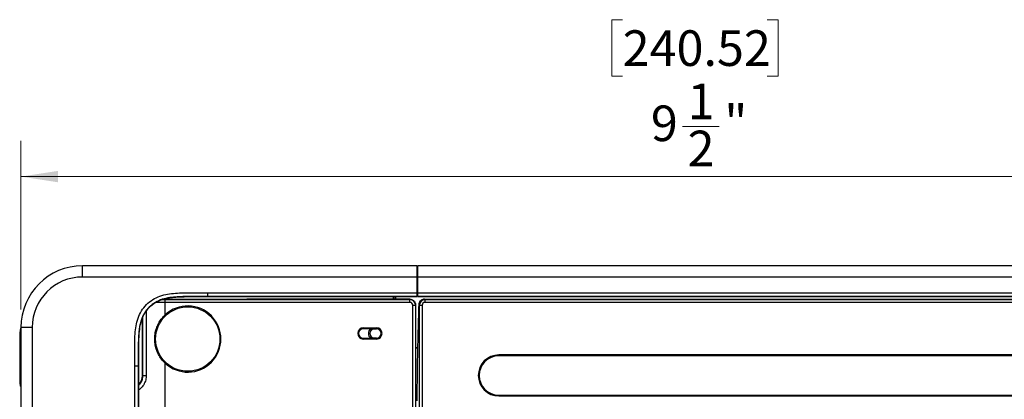
# Model space of a CAD drawing. Units: inches. Extents: x 0.2 to 21.8, y 0.2 to 16.8.
# Drawn here: x 5.3 to 8.7, y 11.3 to 12.6 of the extents above; entities that cross this region are included whole.
import ezdxf

# ---------------------------------------------------------------- set-up
doc = ezdxf.new("R2010")
doc.units = ezdxf.units.IN
doc.header["$MEASUREMENT"] = 0
doc.layers.add('DIMENSION', color=5, linetype='Continuous')
doc.layers.add('SOLID', color=7, linetype='Continuous', lineweight=25)
doc.styles.add('SLDTEXTSTYLE0', font='TXT', dxfattribs={"width": 0.75})
doc.dimstyles.new('SLDDIMSTYLE0', dxfattribs={"dimtxt": 0.125, "dimasz": 0.13, "dimexe": 0, "dimexo": 0.0625, "dimgap": 0.03125, "dimtad": 2, "dimdec": 6, "dimlfac": 2, "dimrnd": 1e-09, "dimzin": 12, "dimdsep": 46, "dimlunit": 5, "dimtxsty": 'SLDTEXTSTYLE0', "dimsah": 1, "dimcen": 0.09, "dimadec": 0, "dimazin": 3, "dimtfac": 1, "dimtdec": 3, "dimtofl": 0, "dimtmove": 0, "dimatfit": 3, "dimfxl": 0, "dimfrac": 2, "dimtolj": 1, "dimtzin": 12, "dimarcsym": 0})

# ---------------------------------------------------------------- blocks, each defined once
blk = doc.blocks.new('_D')
at = {"layer": 'DIMENSION', "color": 2, "linetype": 'Continuous', "lineweight": 18, "true_color": 0xffff00}
for p, q in [((7.3937, 12.607), (7.3556, 12.607)), ((7.3556, 12.607), (7.3556, 12.4085)), ((7.9017, 12.607), (7.9398, 12.607)), ((7.9398, 12.607), (7.9398, 12.4085)), ((7.3556, 12.4085), (7.3937, 12.4085)), ((7.9398, 12.4085), (7.9017, 12.4085)), ((7.6036, 12.2325), (7.7326, 12.2325)), ((5.2804, 11.589), (5.2804, 12.1812)), ((10.0151, 11.589), (10.0151, 12.1812)), ((10.0151, 12.0562), (5.2804, 12.0562))]:
    blk.add_line(p, q, dxfattribs=at)
for points in [[(5.2804, 12.0562), (5.4104, 12.0362), (5.4104, 12.0762)], [(10.0151, 12.0562), (9.8851, 12.0762), (9.8851, 12.0362)]]:
    blk.add_solid(points, dxfattribs=at)
at = {"layer": 'DIMENSION', "color": 2, "linetype": 'Continuous', "lineweight": 18, "true_color": 0xffff00, "char_height": 0.125, "attachment_point": 1, "style": 'SLDTEXTSTYLE0'}
for s, insert in [('240.52', (7.3937, 12.5697)), ('1', (7.6219, 12.3827)), ('"', (7.7509, 12.3078)), ('9', (7.4929, 12.3058)), ('2', (7.6219, 12.2174))]:
    blk.add_mtext(s, dxfattribs=dict(at, insert=insert))

msp = doc.modelspace()

# ---------------------------------------------------------------- linework, layer by layer
at = {"layer": 'SOLID', "color": 7, "linetype": 'Continuous', "lineweight": 25, "true_color": 0xffffff}
for p, q in [((6.67133803, 11.74299874), (5.49684095, 11.74299874)), ((5.49684095, 11.70362866), (5.49684095, 11.74299874)), ((6.67133803, 11.74299874), (6.67133803, 11.70362866)), ((9.79859101, 11.74299874), (6.67330653, 11.74299874)), ((6.67330653, 11.74299874), (6.67330653, 11.70362866)), ((6.67133803, 11.70362866), (5.49684095, 11.70362866)), ((6.67330653, 11.7233137), (6.67133803, 11.7233137)), ((6.67133803, 11.71783344), (6.67330653, 11.71783344)), ((6.67330653, 11.71286177), (6.67133803, 11.71286177)), ((6.67133803, 11.70362866), (6.67133803, 11.64840649)), ((6.67133803, 11.69832482), (6.67330653, 11.69832482)), ((6.67133803, 11.69635632), (6.67330653, 11.69635632)), ((6.67330653, 11.70362866), (6.67330653, 11.64840649)), ((9.79859101, 11.70362866), (6.67330653, 11.70362866)), ((6.67330653, 11.65721215), (6.67133803, 11.65721404)), ((5.77465145, 11.62416454), (5.78660653, 11.62416588)), ((6.0090702, 11.62522453), (5.77590032, 11.62462028)), ((5.78660653, 11.62416588), (6.64673173, 11.62416588)), ((5.9360415, 11.64840649), (6.67133803, 11.64840649)), ((5.9360417, 11.64840649), (5.93612574, 11.63514823)), ((6.67133803, 11.63514823), (5.93612578, 11.63514823)), ((5.93612578, 11.63514823), (5.93612765, 11.63485506)), ((5.93612765, 11.63485506), (6.67133803, 11.63485506)), ((6.07291283, 11.62522453), (6.0090702, 11.62522453)), ((6.07355015, 11.62534918), (6.07291283, 11.62522453)), ((6.58866086, 11.62576523), (6.58866086, 11.63485506)), ((6.64673173, 11.62573834), (6.59321787, 11.62572489)), ((6.59456637, 11.62638727), (6.59456637, 11.63485506)), ((6.59551264, 11.63485506), (6.59550911, 11.62572546)), ((6.64673173, 11.62416588), (6.64673173, 11.62573834)), ((6.64673173, 11.62573834), (6.64970511, 11.62551993)), ((6.64673173, 11.61433685), (6.64673173, 11.62416588)), ((6.67133803, 11.64840649), (6.67133803, 11.63514823)), ((6.67133803, 11.63485506), (6.67133803, 11.63514823)), ((6.67330653, 11.64840649), (6.67330653, 11.63514823)), ((6.67330653, 11.64840649), (9.35939037, 11.64840649)), ((9.35930618, 11.63514823), (6.67330653, 11.63514823)), ((6.67330653, 11.63509565), (6.67330653, 11.63514823)), ((6.67330653, 11.63509565), (6.68019629, 11.63485506)), ((6.68019629, 11.63485506), (9.35930431, 11.63485506)), ((6.69774978, 11.62578163), (6.69936553, 11.62416588)), ((6.69936553, 11.62416588), (9.50882543, 11.62416587)), ((6.69936553, 11.62416588), (6.69936553, 11.61433685)), ((5.78666564, 11.57049867), (5.78666564, 11.61433685)), ((6.64673173, 11.61433685), (5.78666564, 11.61433685)), ((6.65657425, 9.14287328), (6.65657425, 11.60448082)), ((6.65657425, 11.60448082), (6.66641677, 11.60448082)), ((6.66641677, 11.60565242), (6.66641677, 11.60448082)), ((6.66641677, 11.60448082), (6.66641677, 9.14287328)), ((6.67970747, 11.60450782), (6.67746835, 11.60674693)), ((6.67970747, 11.60450782), (6.6895365, 11.60450782)), ((6.67970747, 9.14284629), (6.67970747, 11.60450782)), ((6.6895365, 11.60450782), (6.6895365, 9.14284629)), ((9.50876632, 11.61433685), (6.69936553, 11.61433685)), ((5.70719213, 11.35792902), (5.70719213, 11.55979527)), ((5.70842602, 11.35792902), (5.70842602, 11.56247873)), ((5.72016942, 11.58343257), (5.72016942, 11.35792902)), ((5.28036623, 11.52652402), (5.28036623, 9.37929027)), ((5.31973631, 11.52652402), (5.28036623, 11.52652402)), ((5.31973631, 11.52652402), (5.31973631, 9.22083008)), ((6.48285378, 11.52527558), (6.52911362, 11.52527558)), ((6.48285378, 11.52232328), (6.48285378, 11.52527558)), ((6.52911362, 11.52232328), (6.48285378, 11.52232328)), ((6.48285378, 11.52225366), (6.48285378, 11.52232328)), ((6.50863023, 11.52225366), (6.48285378, 11.52225366)), ((6.52222385, 11.52216926), (6.52222385, 11.52180697)), ((6.52222385, 11.52180697), (6.52911362, 11.52180697)), ((6.52911362, 11.52232328), (6.52911362, 11.52527558)), ((6.52911362, 11.52232328), (6.52911362, 11.52180697)), ((5.27613506, 11.49277991), (5.27614976, 11.49277989)), ((5.28003654, 11.49277154), (5.27978018, 11.35103926)), ((5.28003654, 11.49277154), (5.28036623, 11.49277154)), ((6.48285378, 11.48887997), (6.50863023, 11.48887997)), ((6.48285378, 11.48887997), (6.48285378, 11.48881035)), ((6.48285378, 11.48585805), (6.48285378, 11.48881035)), ((6.48285378, 11.48881035), (6.52911362, 11.48881035)), ((6.52911362, 11.48585805), (6.48285378, 11.48585805)), ((6.52222385, 11.48896438), (6.52222385, 11.48932666)), ((6.52911362, 11.48932666), (6.52222385, 11.48932666)), ((6.52911362, 11.48881035), (6.52911362, 11.48932666)), ((6.52911362, 11.48585805), (6.52911362, 11.48881035)), ((6.66641677, 11.45470092), (6.67334233, 11.45472766)), ((6.67334104, 11.45467053), (6.66641677, 11.45464902)), ((6.67311667, 11.44421368), (6.67305025, 11.44153987)), ((8.78944826, 11.4299684), (6.9587396, 11.4299684)), ((6.9587396, 11.4299684), (6.9587396, 11.42977941)), ((8.78944826, 11.42977941), (6.9587396, 11.42977941)), ((8.78944826, 11.42682666), (6.9587396, 11.42682666)), ((5.67997473, 9.35521281), (5.67997473, 11.39214135)), ((5.67997473, 11.39214123), (5.69323299, 11.39200806)), ((5.69323299, 11.39200801), (5.69323299, 9.35534609)), ((5.69323299, 11.39200801), (5.69352616, 11.39200506)), ((5.69352616, 9.35534904), (5.69352616, 11.39200506)), ((5.78666564, 9.13301725), (5.78666564, 11.40126488)), ((5.27588849, 11.35104516), (5.27587754, 11.35104517)), ((5.27978018, 11.35103926), (5.28036623, 11.35103926)), ((5.70719213, 11.35792902), (5.70842602, 11.35792902)), ((5.70842602, 11.35792902), (5.72016942, 11.35792902)), ((5.69352616, 11.33163837), (5.69933682, 11.33171562)), ((6.66641677, 11.28903138), (6.67112153, 11.28903138)), ((6.6726666, 11.27369366), (6.67102671, 11.27478636)), ((6.9587396, 11.28903138), (8.78944826, 11.28903138)), ((6.9587396, 11.28588964), (6.9587396, 11.28607863)), ((6.9587396, 11.28607863), (8.78944826, 11.28607863)), ((6.9587396, 11.28588964), (8.78944826, 11.28588964))]:
    msp.add_line(p, q, dxfattribs=at)
at = {"layer": 'SOLID', "color": 7, "linetype": 'Continuous', "lineweight": 25, "true_color": 0xffffff, "flags": 128}
for points in [[(6.69774978, 11.62578163), (7.15376714, 11.62573386), (8.16989775, 11.6256274), (9.0209679, 11.62553821)], [(5.28003654, 11.49277154), (5.27923014, 11.49277326), (5.27845946, 11.4927749), (5.27775724, 11.4927764), (5.27715332, 11.4927777), (5.27667334, 11.49277873), (5.27633771, 11.49277946), (5.27616067, 11.49277985), (5.2761339, 11.49277991)], [(5.27587754, 11.35104517), (5.27591074, 11.35104512), (5.27609582, 11.35104483), (5.276436, 11.35104431), (5.2769171, 11.35104358), (5.27751905, 11.35104266), (5.27821674, 11.35104161), (5.27898108, 11.35104046), (5.27978018, 11.35103926)]]:
    msp.add_lwpolyline(points, dxfattribs=at)
at = {"layer": 'SOLID', "color": 7, "linetype": 'Continuous', "lineweight": 25, "true_color": 0xffffff}
msp.add_circle((5.86628953, 11.48588178), 0.11309512, dxfattribs=at)
for centre, radius, start, end in [((5.32580959, 11.61648012), 0.46086103, 359.73354008, 0.95556323), ((6.64673173, 11.60448082), 0.01968506, 0, 90), ((6.69939252, 11.60448082), 0.01968508, 90.07857563, 179.92142437), ((5.86621992, 11.48588178), 0.11614173, 226.76629326, 133.23370674), ((6.48285378, 11.50556682), 0.01970877, 90, 270), ((6.48285378, 11.50556682), 0.01675646, 90, 270), ((6.48285378, 11.50556682), 0.01668684, 90, 270), ((6.52222385, 11.50556682), 0.02152295, 129.16734546, 230.83265454), ((6.52222385, 11.50556682), 0.01660244, 90, 270), ((6.52222385, 11.50556682), 0.01624016, 90, 270), ((6.52911362, 11.50556682), 0.01970877, 270, 90), ((6.52911362, 11.50556682), 0.01675646, 270, 90), ((6.52911362, 11.50556682), 0.01624016, 270, 90), ((6.9587396, 11.35792902), 0.07203938, 90, 270), ((6.9587396, 11.35792902), 0.07185039, 90, 270), ((6.9587396, 11.35792902), 0.06889764, 90, 270), ((5.659527, 11.35792902), 0.04766512, 315.5034089, 0)]:
    msp.add_arc(centre, radius, start, end, dxfattribs=at)
for centre, major_axis, ratio, start_param, end_param in [((5.49696239, 11.52640258), (0.15318048, -0.15318048), 0.9995638983, 2.3565371065, 3.9266482006), ((5.49696239, 11.52640258), (0.1253607, -0.1253607), 0.999315002, 2.3565371065, 3.9266482006), ((6.64673173, 11.60448082), (0, -0.00985603), 0.9986295348, 1.5707963268, 3.1415926536), ((6.69939252, 11.60448082), (0.0069788, -0.0069788), 0.9972646886, 2.3575640181, 3.9256212891)]:
    msp.add_ellipse(centre, major_axis=major_axis, ratio=ratio, start_param=start_param, end_param=end_param, dxfattribs=at)
for points, knots in [([(5.67997473, 11.39214135), (5.68006069, 11.40446335), (5.68023508, 11.42945968), (5.67972914, 11.46679629), (5.68075236, 11.50111755), (5.68416091, 11.53198185), (5.69084565, 11.55933042), (5.70284643, 11.58498929), (5.72033902, 11.60732585), (5.7425514, 11.62501627), (5.76809141, 11.63734223), (5.79555048, 11.64401415), (5.82352022, 11.64700963), (5.85162866, 11.64826532), (5.87977028, 11.6484609), (5.90790514, 11.64825299), (5.92666304, 11.64835533), (5.9360415, 11.64840649)], [0, 0, 0, 0, 0.0822846472, 0.1669221156, 0.2493512653, 0.3114130483, 0.3740032743, 0.4364940937, 0.4990963041, 0.5617397913, 0.6244825633, 0.6869048121, 0.7494598812, 0.8121125254, 0.8747360928, 0.9373713235, 1, 1, 1, 1]), ([(5.93612578, 11.63514823), (5.91833608, 11.63516478), (5.88277685, 11.63519788), (5.83830401, 11.63492261), (5.80284837, 11.63163268), (5.77652737, 11.62619491), (5.75181411, 11.61515114), (5.73034554, 11.59862025), (5.71365618, 11.57727741), (5.7025629, 11.55258541), (5.69671736, 11.52626933), (5.69318196, 11.49056287), (5.6932884, 11.44573619), (5.69325146, 11.40991419), (5.69323299, 11.39200801)], [0, 0, 0, 0, 0.12453596981, 0.24893060282, 0.31100698317, 0.37358591137, 0.43616000958, 0.4987444345, 0.56136333668, 0.62381109693, 0.68657180256, 0.74922133571, 0.87464445077, 1, 1, 1, 1]), ([(5.69352616, 11.39200506), (5.69360362, 11.3976777), (5.69376667, 11.40961824), (5.69368836, 11.42753145), (5.69353053, 11.44661034), (5.69346503, 11.46539325), (5.69381202, 11.48330759), (5.69460922, 11.50052817), (5.69615055, 11.5176738), (5.69893012, 11.5353782), (5.7041929, 11.55556039), (5.71400305, 11.57729246), (5.73062354, 11.59840987), (5.74700072, 11.61111488), (5.75996902, 11.61821808), (5.7682385, 11.62194595), (5.77710282, 11.62518223), (5.78680621, 11.62788648), (5.79714184, 11.63000483), (5.80770072, 11.63157773), (5.81845059, 11.63274271), (5.83174713, 11.63378203), (5.84905524, 11.63452245), (5.87038114, 11.63486546), (5.8927434, 11.63485143), (5.91477473, 11.63468223), (5.92900978, 11.63479745), (5.93612765, 11.63485506)], [0, 0, 0, 0, 0.0397370558, 0.0836440867, 0.1254695877, 0.1733822485, 0.2152046077, 0.2509612003, 0.2941146719, 0.3357289971, 0.3763410593, 0.4399518332, 0.5011826942, 0.5627781399, 0.5835708633, 0.6046873519, 0.6262495106, 0.6496094306, 0.6751765375, 0.7001013695, 0.7243590001, 0.7509016908, 0.7935079963, 0.8456792316, 0.9002887426, 0.9501419699, 1, 1, 1, 1]), ([(6.58025018, 11.62589725), (6.4957901, 11.62585129), (6.32685425, 11.62575938), (6.15799008, 11.62548592), (6.07355015, 11.62534918)], [0, 0, 0, 0, 0.4999535061, 1, 1, 1, 1]), ([(6.59321787, 11.62572489), (6.59016371, 11.62573861), (6.58562817, 11.62575899), (6.58157425, 11.62586321), (6.58025018, 11.62589725)], [0, 0, 0, 0, 0.6733838938, 1, 1, 1, 1]), ([(6.64970511, 11.62551993), (6.65203874, 11.62482251), (6.6556376, 11.62374698), (6.66032564, 11.62005707), (6.66336898, 11.6163659), (6.66538048, 11.6122915), (6.6662989, 11.60859989), (6.66638177, 11.60652741), (6.66641677, 11.60565228)], [0, 0, 0, 0, 0.31429999667, 0.48470379547, 0.62915227179, 0.77430994767, 0.90469947933, 1, 1, 1, 1]), ([(6.69774978, 11.62578163), (6.69569722, 11.62559913), (6.69159754, 11.62523462), (6.68605706, 11.62247593), (6.68147132, 11.61831173), (6.67824989, 11.61287672), (6.6777256, 11.60876459), (6.67746835, 11.60674693)], [0, 0, 0, 0, 0.18435122853, 0.36821503957, 0.56457008949, 0.78635161516, 1, 1, 1, 1]), ([(5.78666564, 11.61433685), (5.78010184, 11.61434175), (5.76889452, 11.61435012), (5.75770459, 11.61431648), (5.75306828, 11.61430255)], [0, 0, 0, 0, 0.58567082519, 1, 1, 1, 1]), ([(6.67746835, 11.60674693), (6.67701735, 11.59239426), (6.67601168, 11.56039003), (6.6748463, 11.51869398), (6.67417428, 11.49104441), (6.67395612, 11.4820688)], [0, 0, 0, 0, 0.35448813985, 0.79045378843, 1, 1, 1, 1]), ([(5.78666564, 11.40126488), (5.78216065, 11.405941), (5.77315069, 11.41529321), (5.7627744, 11.43194243), (5.75519234, 11.45001036), (5.75072485, 11.46916115), (5.74958864, 11.48878398), (5.7516991, 11.50832756), (5.75711393, 11.52723306), (5.76517195, 11.54403847), (5.77507287, 11.55864557), (5.78280138, 11.56654763), (5.78666564, 11.57049867)], [0, 0, 0, 0, 0.102632643, 0.205264657, 0.3085817136, 0.4118993655, 0.5152089773, 0.6185186325, 0.7218537282, 0.8251881363, 0.9125939745, 1, 1, 1, 1]), ([(5.28036623, 11.5242428), (5.28018961, 11.52407052), (5.27923188, 11.52313633), (5.27836177, 11.52052621), (5.27726684, 11.51604723), (5.2766213, 11.50955218), (5.27625961, 11.50208434), (5.27612159, 11.49618349), (5.27614503, 11.49297115), (5.27614939, 11.49237274)], [0, 0, 0, 0, 0.0315802479, 0.1712481367, 0.3712220469, 0.5757218288, 0.7683899951, 0.9568552565, 1, 1, 1, 1]), ([(6.50863023, 11.52225366), (6.51023327, 11.52225042), (6.51504101, 11.52224069), (6.51934087, 11.52219664), (6.52219038, 11.52216957), (6.52222385, 11.52216926)], [0, 0, 0, 0, 0.3308089003, 0.9921384273, 1, 1, 1, 1]), ([(5.27613804, 11.4927799), (5.27609588, 11.47379649), (5.27599095, 11.42655161), (5.27593966, 11.37930664), (5.27590899, 11.35104512)], [0, 0, 0, 0, 0.4018088766, 1, 1, 1, 1]), ([(5.28036623, 11.50743024), (5.2802435, 11.50417511), (5.28006491, 11.49943808), (5.2800433, 11.49436009), (5.28003654, 11.49277154)], [0, 0, 0, 0, 0.6871681923, 1, 1, 1, 1]), ([(6.52222385, 11.48896438), (6.52219038, 11.48896406), (6.51934087, 11.488937), (6.51504101, 11.48889294), (6.51023327, 11.48888322), (6.50863023, 11.48887997)], [0, 0, 0, 0, 0.0078615727, 0.6691910997, 1, 1, 1, 1]), ([(6.67395612, 11.4820688), (6.67374165, 11.47268534), (6.67345457, 11.4601251), (6.67318488, 11.44742567), (6.67311667, 11.44421368)], [0, 0, 0, 0, 0.7470755751, 1, 1, 1, 1]), ([(6.67305025, 11.44153987), (6.67272075, 11.42399729), (6.6720517, 11.38837776), (6.67134231, 11.33255482), (6.6711323, 11.29411414), (6.67102671, 11.27478636)], [0, 0, 0, 0, 0.3254668197, 0.6608482075, 1, 1, 1, 1]), ([(5.27588997, 11.35104538), (5.2758853, 11.35051126), (5.27585807, 11.34739897), (5.27595359, 11.34168001), (5.2762095, 11.33451829), (5.27667044, 11.32828242), (5.27754684, 11.32351436), (5.278331, 11.32045997), (5.27988143, 11.3190151), (5.28036623, 11.3185633)], [0, 0, 0, 0, 0.0364207027, 0.2122207002, 0.3897648022, 0.5683694878, 0.7528036817, 0.922704434, 1, 1, 1, 1]), ([(5.27978018, 11.35103926), (5.27980789, 11.34729415), (5.27986329, 11.33980459), (5.28004906, 11.33220537), (5.28034445, 11.32951727), (5.28036623, 11.32931906)], [0, 0, 0, 0, 0.48090325943, 0.9617232827, 1, 1, 1, 1]), ([(5.72016942, 11.35792902), (5.71982685, 11.35288211), (5.71905724, 11.34154372), (5.71205752, 11.32516557), (5.7026351, 11.31262689), (5.69556013, 11.30856014), (5.69352616, 11.307391)], [0, 0, 0, 0, 0.24793347054, 0.55700724905, 0.87264529717, 1, 1, 1, 1]), ([(5.69352616, 11.32326081), (5.69598281, 11.32570658), (5.70204661, 11.33174352), (5.70734797, 11.34428433), (5.70809587, 11.35375036), (5.70842602, 11.35792902)], [0, 0, 0, 0, 0.2755762508, 0.680211866, 1, 1, 1, 1]), ([(6.67133803, 11.28903138), (6.67133803, 11.28252561), (6.67133803, 11.27598136), (6.67133803, 11.26938512), (6.67133803, 11.26934634)], [0, 0, 0, 0, 0.9941217358, 1, 1, 1, 1])]:
    msp.add_open_spline(points, degree=3, knots=knots, dxfattribs=at)

# ---------------------------------------------------------------- dimensions: what is measured, and where the dimension line sits
at = {"layer": 'DIMENSION', "color": 2, "linetype": 'Continuous', "lineweight": 18, "true_color": 0xffff00}
dim = msp.add_linear_dim(base=(5.28037972, 12.05623039), p1=(10.01506573, 11.52652402), p2=(5.28037972, 11.52652402), dimstyle='SLDDIMSTYLE0', dxfattribs=at)
dim.commit()
dim.dimension.update_dxf_attribs({"geometry": '_D', "text_midpoint": (7.64772273, 12.05623039), "dimtype": 160})

doc.saveas('drawing.dxf')
